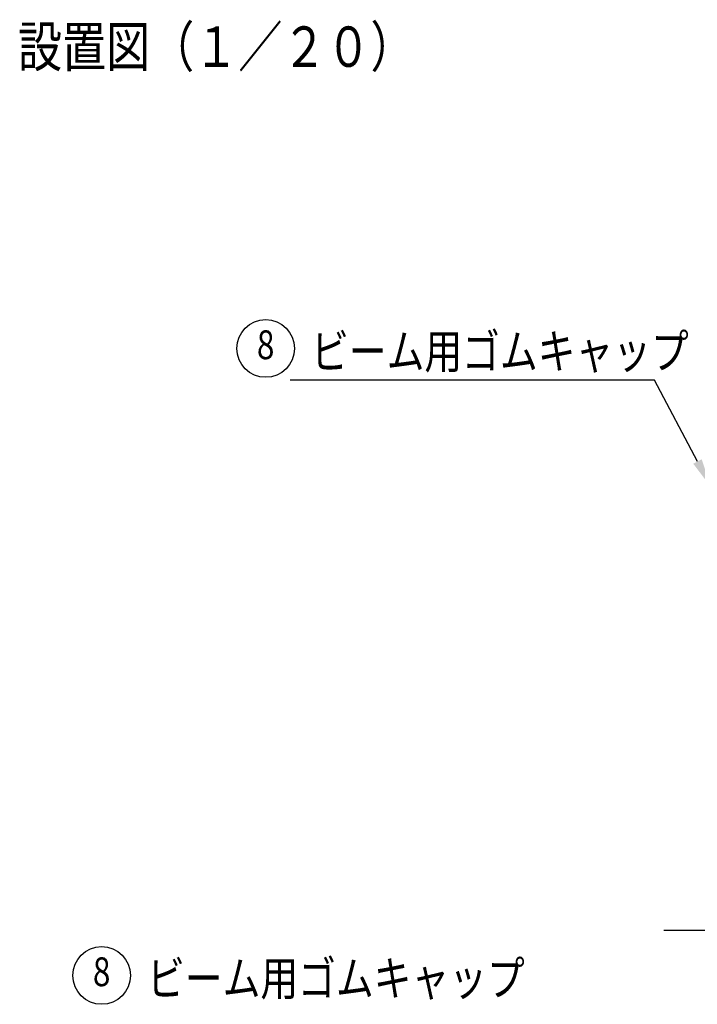
# Model space of a CAD drawing. Extents: x 170 to 7363, y -739 to 5302.
# Drawn here: x 170 to 1346, y 3531 to 5239 of the extents above; entities that cross this region are included whole.
import ezdxf
from ezdxf.enums import TextEntityAlignment as Align

# ---------------------------------------------------------------- set-up
doc = ezdxf.new("R2010")
doc.units = 0
doc.header["$LTSCALE"] = 120
doc.layers.get('0').update_dxf_attribs({"linetype": 'CONTINUOUS'})
doc.layers.add('MOJI', color=6, linetype='CONTINUOUS')
doc.layers.add('SJC', color=1, linetype='CONTINUOUS')
doc.styles.add('EXT08', font='ROMANS', dxfattribs={"width": 0.8, "bigfont": 'EXTFONT'})

# ---------------------------------------------------------------- blocks, each defined once
blk = doc.blocks.new('*U58')
at = {"layer": 'MOJI'}
blk.add_lwpolyline([(1346, 4472.5), (1271.2, 4613.6), (639.4, 4613.6)], dxfattribs=at)
blk.add_solid([(1353.3, 4476.4), (1369.3, 4428.3), (1338.6, 4468.6)], dxfattribs=at)
blk = doc.blocks.new('*U59')
at = {"layer": 'MOJI', "color": 6, "style": 'EXT08', "width": 0.8}
blk.add_text('ビーム用ゴムキャップ', height=60, dxfattribs=at).set_placement((675.9, 4633.6))
blk = doc.blocks.new('*U85')
at = {"layer": 'MOJI', "color": 6, "style": 'EXT08', "width": 0.8}
blk.add_text('ビーム用ゴムキャップ', height=60, dxfattribs=at).set_placement((391.5, 3546.4))

msp = doc.modelspace()

# ---------------------------------------------------------------- linework, layer by layer
at = {"layer": 'MOJI'}
for centre in [(597.063, 4668.484), (312.628, 3581.299)]:
    msp.add_circle(centre, 50, dxfattribs=at)
at = {"layer": 'SJC'}
msp.add_line((1287.829, 3659.878), (3046.813, 3659.878), dxfattribs=at)

# ---------------------------------------------------------------- block references
for name in ['*U59', '*U58', '*U85']:
    msp.add_blockref(name, (0, 0))

# ---------------------------------------------------------------- texts
at = {"layer": 'MOJI', "style": 'EXT08', "width": 0.8}
for s, height, p in [('%%U設置図（１／２０）', 70, (511.349, 5182.747)), ('8', 50, (597.063, 4668.484)), ('8', 50, (312.628, 3581.299))]:
    msp.add_text(s, height=height, dxfattribs=at).set_placement(p, align=Align.MIDDLE)

doc.saveas('drawing.dxf')
